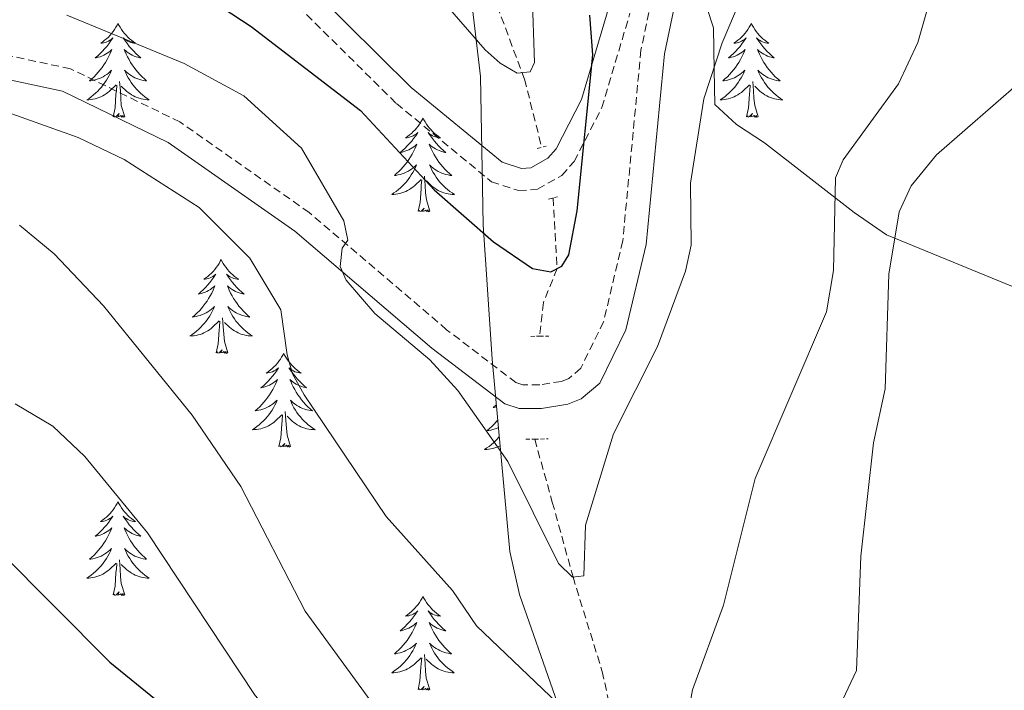
# Model space of a CAD drawing. Units: metres. Extents: x 654950 to 659471, y 4702001 to 4705071.
# Drawn here: x 657138 to 657263, y 4703537 to 4703622 of the extents above; entities that cross this region are included whole.
import ezdxf

# ---------------------------------------------------------------- set-up
doc = ezdxf.new("R2010")
doc.units = ezdxf.units.M
doc.header["$MEASUREMENT"] = 0
doc.linetypes.add('TRAZOS', pattern=[0.75, 0.5, -0.25])
doc.linetypes.add('TRAZOSX2', pattern=[1.5, 1, -0.5])
for name, color, linetype, lineweight in [('Level 11', 142, 'Continuous', 13), ('Level 21', 1, 'TRAZOS', 0), ('Level 35', 92, 'TRAZOSX2', 0), ('Level 36', 92, 'Continuous', 0), ('Level 4', 36, 'Continuous', 30), ('Level 5', 36, 'Continuous', 0)]:
    doc.layers.add(name, color=color, linetype=linetype, lineweight=lineweight)

msp = doc.modelspace()

# ---------------------------------------------------------------- linework, layer by layer
at = {"layer": 'Level 11', "color": 142, "linetype": 'TRAZOSX2', "lineweight": 13}
for points in [[(657165.97, 4703734.61, 728.36), (657169.24, 4703726.2, 729.24), (657170.72, 4703718.8, 730), (657170.78, 4703712.73, 730.02), (657174.84, 4703699.93, 730.77), (657181.6, 4703684.14, 734.27), (657184.53, 4703677.92, 735.16), (657189.27, 4703669.44, 735.91), (657196.81, 4703659.55, 737.27), (657198.41, 4703655.75, 737.53), (657199.13, 4703650.91, 738.07), (657198.85, 4703645.93, 739.06), (657198.01, 4703641.1, 740), (657195.85, 4703637.29, 740.37), (657195.31, 4703635.02, 740.68), (657197.41, 4703628.24, 742.5), (657202.47, 4703614.69, 745.18), (657204.65, 4703606.04, 747.01)], [(657206.09, 4703599.6, 748.34), (657206.61, 4703590.64, 750), (657204.87, 4703586.31, 750.9), (657204.38, 4703582.03, 751.81)], [(657203.76, 4703568.95, 753.4), (657206, 4703560.95, 753.41), (657208.63, 4703551.43, 755), (657212.35, 4703539.43, 756.13), (657214.96, 4703527.45, 758.75), (657219.79, 4703498.16, 761.81), (657221.52, 4703481.43, 765), (657220.63, 4703468.95, 767.08), (657220.98, 4703461.38, 768.4), (657223.27, 4703445.92, 770.02), (657225.2, 4703437.49, 771.97), (657225.76, 4703427.5, 772.27), (657224.82, 4703416.4, 775), (657220.06, 4703405.66, 776.59)]]:
    msp.add_polyline3d(points, dxfattribs=at)
at = {"layer": 'Level 21', "color": 19, "linetype": 'Continuous', "lineweight": 0}
for points in [[(657222.81, 4703630.12, 752), (657220.25, 4703617.94, 752.33), (657217.93, 4703593.68, 752.79), (657215.36, 4703582.85, 753.3), (657212.02, 4703576.07, 753.65), (657209.67, 4703574.08, 753.69), (657207.98, 4703573.38, 753.65), (657204.63, 4703572.86, 753.62), (657201.79, 4703572.86, 753.8), (657199.98, 4703573.43, 753.92), (657190.69, 4703580.53, 754.05), (657173.27, 4703595.38, 755.32), (657157.15, 4703606.67, 757.55), (657143.75, 4703613.17, 758.69), (657134.57, 4703615.13, 759.71)], [(657175.73, 4703625.87, 747), (657188.05, 4703613.65, 749.54), (657199.63, 4703604.15, 748.4), (657202.07, 4703603.34, 748.42), (657203.29, 4703603.44, 748.52), (657205.43, 4703604.66, 748.81), (657206.47, 4703605.83, 748.97), (657209.69, 4703612.11, 749.48), (657213.23, 4703623.97, 751.17)]]:
    msp.add_polyline3d(points, dxfattribs=at)
at = {"layer": 'Level 21', "color": 19, "linetype": 'TRAZOSX2', "lineweight": 0}
for points in [[(657219.83, 4703630.53, 752), (657217.27, 4703618.4, 752.33), (657214.96, 4703594.17, 752.79), (657212.52, 4703583.87, 753.3), (657209.61, 4703577.95, 753.65), (657208.09, 4703576.67, 753.69), (657207.16, 4703576.29, 753.65), (657204.4, 4703575.86, 753.62), (657202.25, 4703575.86, 753.8), (657201.38, 4703576.13, 753.92), (657192.57, 4703582.86, 754.05), (657175.11, 4703597.75, 755.32), (657158.67, 4703609.26, 757.55), (657144.75, 4703616.02, 758.69), (657134.75, 4703618.15, 759.71)], [(657173.69, 4703623.97, 747.19), (657186.19, 4703611.59, 749.73), (657198.27, 4703601.67, 748.58), (657201.73, 4703600.53, 748.56), (657204.13, 4703600.72, 748.59), (657207.21, 4703602.47, 748.81), (657208.79, 4703604.25, 748.91), (657212.29, 4703611.08, 749.38), (657215.87, 4703623.07, 751.06)]]:
    msp.add_polyline3d(points, dxfattribs=at)
at = {"layer": 'Level 21', "color": 1, "linetype": 'TRAZOS', "lineweight": 0}
for points in [[(657204.09, 4703605.9, 747.13), (657205.21, 4703606.18, 746.9)], [(657205.53, 4703599.46, 748.46), (657206.65, 4703599.74, 748.23)], [(657203.26, 4703582.01, 752.22), (657204.38, 4703582.03, 752)], [(657204.38, 4703582.03, 752), (657205.54, 4703582.05, 751.77)], [(657202.65, 4703568.93, 753.13), (657203.76, 4703568.95, 753.04)], [(657203.76, 4703568.95, 753.04), (657205.49, 4703568.98, 752.9)]]:
    msp.add_polyline3d(points, dxfattribs=at)
at = {"layer": 'Level 35', "color": 92, "linetype": 'Continuous', "lineweight": 0, "ltscale": 0.5}
for points in [[(657277.93, 4703582.85, 776.07), (657248.48, 4703594.93, 764.32), (657244.37, 4703597.77, 763.31), (657232.97, 4703606.59, 761.42), (657229.41, 4703608.95, 760.96), (657226.67, 4703611.49, 757.32), (657226.59, 4703615.85, 758.42), (657226.47, 4703621.21, 758.45), (657222.39, 4703633.83, 756.02)], [(657195.15, 4703629.78, 748.93), (657196.87, 4703615.04, 750.22), (657197.21, 4703596.2, 754.11), (657198.36, 4703579.09, 757.4), (657200.61, 4703554.67, 760.39), (657201.84, 4703549.21, 761.33), (657206.37, 4703536.25, 764.14), (657208.75, 4703526.92, 767.02), (657209.82, 4703519.05, 768.66), (657211.7, 4703500.14, 771.27), (657215.6, 4703468.06, 774.6), (657215.91, 4703463.21, 775.69), (657215.94, 4703449.42, 780.5), (657215.29, 4703436.09, 780.05), (657214.3, 4703435.76, 781.54), (657212.48, 4703436.62, 783.77), (657210.24, 4703437.67, 785.4), (657198.35, 4703441.32, 788.55), (657166.54, 4703450.13, 795.15), (657148.14, 4703455.96, 800.41), (657137.86, 4703459, 801.25)]]:
    msp.add_polyline3d(points, dxfattribs=at)
at = {"layer": 'Level 36', "color": 92, "linetype": 'Continuous', "lineweight": 0}
for points in [[(657150.79, 4703621.78), (657150.67, 4703621.56), (657150.53, 4703621.29), (657150.35, 4703621.02), (657150.17, 4703620.77), (657149.97, 4703620.52), (657149.79, 4703620.28), (657149.57, 4703620.06), (657149.33, 4703619.84), (657149.09, 4703619.64), (657148.85, 4703619.44), (657148.59, 4703619.27), (657148.77, 4703619.29), (657148.99, 4703619.33), (657149.19, 4703619.38), (657149.37, 4703619.45), (657149.57, 4703619.54), (657149.75, 4703619.64), (657149.93, 4703619.75), (657150.13, 4703619.94), (657150.09, 4703619.87), (657149.85, 4703619.53), (657149.61, 4703619.19), (657149.35, 4703618.87), (657149.09, 4703618.55), (657148.81, 4703618.25), (657148.51, 4703617.95), (657148.21, 4703617.67), (657147.89, 4703617.4), (657148.03, 4703617.42), (657148.27, 4703617.48), (657148.51, 4703617.55), (657148.75, 4703617.64), (657148.97, 4703617.74), (657149.21, 4703617.86), (657149.41, 4703617.99), (657149.63, 4703618.14), (657149.83, 4703618.29), (657150.01, 4703618.46), (657149.93, 4703618.24), (657149.77, 4703617.88), (657149.59, 4703617.53), (657149.41, 4703617.18), (657149.21, 4703616.84), (657148.99, 4703616.51), (657148.77, 4703616.19), (657148.53, 4703615.88), (657148.27, 4703615.57), (657148.01, 4703615.28), (657147.75, 4703615), (657147.45, 4703614.73), (657147.15, 4703614.47), (657147.35, 4703614.5), (657147.61, 4703614.54), (657147.89, 4703614.61), (657148.15, 4703614.68), (657148.39, 4703614.78), (657148.65, 4703614.89), (657148.89, 4703615.01), (657149.11, 4703615.15), (657149.35, 4703615.3), (657149.57, 4703615.46), (657149.77, 4703615.64), (657149.97, 4703615.83), (657149.83, 4703615.5)], [(657150.79, 4703621.78), (657150.89, 4703621.56), (657151.05, 4703621.29), (657151.23, 4703621.02), (657151.41, 4703620.77), (657151.61, 4703620.52), (657151.81, 4703620.28), (657152.03, 4703620.06), (657152.27, 4703619.84), (657152.51, 4703619.64), (657152.75, 4703619.44), (657153.01, 4703619.27), (657152.81, 4703619.29), (657152.61, 4703619.33), (657152.41, 4703619.38), (657152.21, 4703619.45), (657152.03, 4703619.54), (657151.85, 4703619.64), (657151.67, 4703619.75), (657151.47, 4703619.94), (657151.51, 4703619.87), (657151.75, 4703619.53), (657151.99, 4703619.19), (657152.23, 4703618.87), (657152.51, 4703618.55), (657152.79, 4703618.25), (657153.07, 4703617.95), (657153.39, 4703617.67), (657153.69, 4703617.4), (657153.57, 4703617.42), (657153.33, 4703617.48), (657153.09, 4703617.55), (657152.85, 4703617.64), (657152.61, 4703617.74), (657152.39, 4703617.86), (657152.17, 4703617.99), (657151.97, 4703618.14), (657151.77, 4703618.29), (657151.59, 4703618.46), (657151.67, 4703618.24), (657151.83, 4703617.88), (657152.01, 4703617.53), (657152.19, 4703617.18), (657152.39, 4703616.84), (657152.59, 4703616.51), (657152.83, 4703616.19), (657153.07, 4703615.88), (657153.31, 4703615.57), (657153.57, 4703615.28), (657153.85, 4703615), (657154.15, 4703614.73), (657154.43, 4703614.47), (657154.25, 4703614.5), (657153.97, 4703614.54), (657153.71, 4703614.61), (657153.45, 4703614.68), (657153.19, 4703614.78), (657152.95, 4703614.89), (657152.71, 4703615.01), (657152.47, 4703615.15), (657152.25, 4703615.3), (657152.03, 4703615.46), (657151.83, 4703615.64), (657151.63, 4703615.83), (657151.77, 4703615.5)], [(657231.31, 4703621.78), (657231.19, 4703621.56), (657231.03, 4703621.29), (657230.87, 4703621.02), (657230.69, 4703620.77), (657230.49, 4703620.52), (657230.29, 4703620.28), (657230.07, 4703620.06), (657229.83, 4703619.84), (657229.59, 4703619.64), (657229.35, 4703619.44), (657229.09, 4703619.27), (657229.29, 4703619.29), (657229.49, 4703619.33), (657229.69, 4703619.38), (657229.89, 4703619.45), (657230.07, 4703619.54), (657230.25, 4703619.64), (657230.43, 4703619.75), (657230.63, 4703619.94), (657230.59, 4703619.87), (657230.35, 4703619.53), (657230.11, 4703619.19), (657229.87, 4703618.87), (657229.59, 4703618.55), (657229.31, 4703618.25), (657229.03, 4703617.95), (657228.71, 4703617.67), (657228.41, 4703617.4), (657228.53, 4703617.42), (657228.77, 4703617.48), (657229.01, 4703617.55), (657229.25, 4703617.64), (657229.49, 4703617.74), (657229.71, 4703617.86), (657229.93, 4703617.99), (657230.13, 4703618.14), (657230.33, 4703618.29), (657230.51, 4703618.46), (657230.43, 4703618.24), (657230.27, 4703617.88), (657230.09, 4703617.53), (657229.91, 4703617.18), (657229.71, 4703616.84), (657229.51, 4703616.51), (657229.27, 4703616.19), (657229.03, 4703615.88), (657228.79, 4703615.57), (657228.53, 4703615.28), (657228.25, 4703615), (657227.95, 4703614.73), (657227.67, 4703614.47), (657227.85, 4703614.5), (657228.13, 4703614.54), (657228.39, 4703614.61), (657228.65, 4703614.68), (657228.91, 4703614.78), (657229.15, 4703614.89), (657229.39, 4703615.01), (657229.63, 4703615.15), (657229.85, 4703615.3), (657230.07, 4703615.46), (657230.27, 4703615.64), (657230.47, 4703615.83), (657230.33, 4703615.5)], [(657231.31, 4703621.78), (657231.41, 4703621.56), (657231.57, 4703621.29), (657231.73, 4703621.02), (657231.91, 4703620.77), (657232.11, 4703620.52), (657232.31, 4703620.28), (657232.53, 4703620.06), (657232.77, 4703619.84), (657233.01, 4703619.64), (657233.25, 4703619.44), (657233.51, 4703619.27), (657233.33, 4703619.29), (657233.11, 4703619.33), (657232.91, 4703619.38), (657232.73, 4703619.45), (657232.53, 4703619.54), (657232.35, 4703619.64), (657232.17, 4703619.75), (657231.97, 4703619.94), (657232.01, 4703619.87), (657232.25, 4703619.53), (657232.49, 4703619.19), (657232.75, 4703618.87), (657233.01, 4703618.55), (657233.29, 4703618.25), (657233.59, 4703617.95), (657233.89, 4703617.67), (657234.21, 4703617.4), (657234.07, 4703617.42), (657233.83, 4703617.48), (657233.59, 4703617.55), (657233.35, 4703617.64), (657233.13, 4703617.74), (657232.89, 4703617.86), (657232.69, 4703617.99), (657232.47, 4703618.14), (657232.27, 4703618.29), (657232.09, 4703618.46), (657232.17, 4703618.24), (657232.33, 4703617.88), (657232.51, 4703617.53), (657232.69, 4703617.18), (657232.89, 4703616.84), (657233.11, 4703616.51), (657233.33, 4703616.19), (657233.57, 4703615.88), (657233.83, 4703615.57), (657234.09, 4703615.28), (657234.35, 4703615), (657234.65, 4703614.73), (657234.95, 4703614.47), (657234.75, 4703614.5), (657234.49, 4703614.54), (657234.21, 4703614.61), (657233.95, 4703614.68), (657233.71, 4703614.78), (657233.45, 4703614.89), (657233.21, 4703615.01), (657232.99, 4703615.15), (657232.75, 4703615.3), (657232.53, 4703615.46), (657232.33, 4703615.64), (657232.13, 4703615.83), (657232.27, 4703615.5)], [(657149.83, 4703615.5), (657149.67, 4703615.18), (657149.49, 4703614.86), (657149.31, 4703614.56), (657149.11, 4703614.26), (657148.91, 4703613.97), (657148.69, 4703613.7), (657148.45, 4703613.43), (657148.21, 4703613.17), (657147.95, 4703612.92), (657147.67, 4703612.69), (657147.39, 4703612.47), (657147.11, 4703612.26), (657146.81, 4703612.07), (657147.09, 4703612.08), (657147.35, 4703612.1), (657147.61, 4703612.14), (657147.87, 4703612.2), (657148.13, 4703612.27), (657148.37, 4703612.36), (657148.61, 4703612.46), (657148.85, 4703612.58), (657149.09, 4703612.71), (657149.31, 4703612.86), (657149.51, 4703613.01), (657149.73, 4703613.18), (657150.57, 4703613.98)], [(657151.65, 4703609.93), (657151.21, 4703611.37), (657151.13, 4703612.28), (657151.09, 4703613.23), (657150.99, 4703614.39)], [(657151.77, 4703615.5), (657151.93, 4703615.18), (657152.09, 4703614.86), (657152.29, 4703614.56), (657152.47, 4703614.26), (657152.69, 4703613.97), (657152.91, 4703613.7), (657153.15, 4703613.43), (657153.39, 4703613.17), (657153.65, 4703612.92), (657153.91, 4703612.69), (657154.19, 4703612.47), (657154.49, 4703612.26), (657154.77, 4703612.07), (657154.51, 4703612.08), (657154.25, 4703612.1), (657153.99, 4703612.14), (657153.73, 4703612.2), (657153.47, 4703612.27), (657153.23, 4703612.36), (657152.97, 4703612.46), (657152.75, 4703612.58), (657152.51, 4703612.71), (657152.29, 4703612.86), (657152.07, 4703613.01), (657151.87, 4703613.18), (657151.21, 4703613.8)], [(657230.33, 4703615.5), (657230.17, 4703615.18), (657230.01, 4703614.86), (657229.81, 4703614.56), (657229.63, 4703614.26), (657229.41, 4703613.97), (657229.19, 4703613.7), (657228.95, 4703613.43), (657228.71, 4703613.17), (657228.45, 4703612.92), (657228.19, 4703612.69), (657227.91, 4703612.47), (657227.61, 4703612.26), (657227.33, 4703612.07), (657227.59, 4703612.08), (657227.85, 4703612.1), (657228.11, 4703612.14), (657228.37, 4703612.2), (657228.63, 4703612.27), (657228.87, 4703612.36), (657229.13, 4703612.46), (657229.35, 4703612.58), (657229.59, 4703612.71), (657229.81, 4703612.86), (657230.03, 4703613.01), (657230.23, 4703613.18), (657231.07, 4703613.98)], [(657232.15, 4703609.93), (657231.73, 4703611.37), (657231.63, 4703612.28), (657231.59, 4703613.23), (657231.49, 4703614.39)], [(657232.27, 4703615.5), (657232.43, 4703615.18), (657232.61, 4703614.86), (657232.79, 4703614.56), (657232.99, 4703614.26), (657233.19, 4703613.97), (657233.41, 4703613.7), (657233.65, 4703613.43), (657233.89, 4703613.17), (657234.15, 4703612.92), (657234.43, 4703612.69), (657234.71, 4703612.47), (657234.99, 4703612.26), (657235.29, 4703612.07), (657235.01, 4703612.08), (657234.75, 4703612.1), (657234.49, 4703612.14), (657234.23, 4703612.2), (657233.97, 4703612.27), (657233.73, 4703612.36), (657233.49, 4703612.46), (657233.25, 4703612.58), (657233.01, 4703612.71), (657232.79, 4703612.86), (657232.59, 4703613.01), (657232.37, 4703613.18), (657231.73, 4703613.8)], [(657150.17, 4703609.93), (657150.43, 4703611.05), (657150.53, 4703612.79), (657150.59, 4703613.23), (657150.65, 4703613.95)], [(657230.69, 4703609.93), (657230.93, 4703611.05), (657231.05, 4703612.79), (657231.09, 4703613.23), (657231.15, 4703613.95)], [(657151.65, 4703609.93), (657151.47, 4703609.86), (657151.45, 4703610.1), (657151.27, 4703609.88), (657151.15, 4703610.08), (657151.03, 4703609.98), (657150.75, 4703609.92), (657150.95, 4703610.32), (657150.57, 4703609.94), (657150.37, 4703609.88), (657150.33, 4703610.04), (657150.17, 4703609.93)], [(657189.57, 4703609.76), (657189.45, 4703609.54), (657189.29, 4703609.26), (657189.13, 4703609), (657188.95, 4703608.74), (657188.75, 4703608.49), (657188.55, 4703608.26), (657188.33, 4703608.03), (657188.09, 4703607.81), (657187.85, 4703607.61), (657187.61, 4703607.42), (657187.35, 4703607.24), (657187.55, 4703607.26), (657187.75, 4703607.3), (657187.95, 4703607.36), (657188.15, 4703607.43), (657188.33, 4703607.51), (657188.51, 4703607.61), (657188.69, 4703607.72), (657188.89, 4703607.91), (657188.85, 4703607.85), (657188.63, 4703607.5), (657188.37, 4703607.17), (657188.13, 4703606.84), (657187.85, 4703606.53), (657187.57, 4703606.22), (657187.29, 4703605.93), (657186.97, 4703605.64), (657186.67, 4703605.37), (657186.79, 4703605.4), (657187.03, 4703605.45), (657187.27, 4703605.53), (657187.51, 4703605.62), (657187.75, 4703605.72), (657187.97, 4703605.84), (657188.19, 4703605.97), (657188.39, 4703606.11), (657188.59, 4703606.27), (657188.77, 4703606.44), (657188.69, 4703606.22), (657188.53, 4703605.86), (657188.35, 4703605.5), (657188.17, 4703605.16), (657187.97, 4703604.82), (657187.77, 4703604.48), (657187.53, 4703604.16), (657187.29, 4703603.85), (657187.05, 4703603.55), (657186.79, 4703603.26), (657186.51, 4703602.97), (657186.21, 4703602.7), (657185.93, 4703602.45), (657186.11, 4703602.47), (657186.39, 4703602.52), (657186.65, 4703602.58), (657186.91, 4703602.66), (657187.17, 4703602.75), (657187.41, 4703602.86), (657187.65, 4703602.98), (657187.89, 4703603.12), (657188.11, 4703603.27), (657188.33, 4703603.44), (657188.53, 4703603.61), (657188.73, 4703603.8), (657188.59, 4703603.47)], [(657189.57, 4703609.76), (657189.67, 4703609.54), (657189.83, 4703609.26), (657189.99, 4703609), (657190.17, 4703608.74), (657190.37, 4703608.49), (657190.59, 4703608.26), (657190.79, 4703608.03), (657191.03, 4703607.81), (657191.27, 4703607.61), (657191.53, 4703607.42), (657191.79, 4703607.24), (657191.59, 4703607.26), (657191.37, 4703607.3), (657191.17, 4703607.36), (657190.99, 4703607.43), (657190.79, 4703607.51), (657190.61, 4703607.61), (657190.45, 4703607.72), (657190.23, 4703607.91), (657190.27, 4703607.85), (657190.51, 4703607.5), (657190.75, 4703607.17), (657191.01, 4703606.84), (657191.27, 4703606.53), (657191.55, 4703606.22), (657191.85, 4703605.93), (657192.15, 4703605.64), (657192.47, 4703605.37), (657192.33, 4703605.4), (657192.09, 4703605.45), (657191.85, 4703605.53), (657191.61, 4703605.62), (657191.39, 4703605.72), (657191.15, 4703605.84), (657190.95, 4703605.97), (657190.73, 4703606.11), (657190.53, 4703606.27), (657190.35, 4703606.44), (657190.45, 4703606.22), (657190.59, 4703605.86), (657190.77, 4703605.5), (657190.95, 4703605.16), (657191.15, 4703604.82), (657191.37, 4703604.48), (657191.59, 4703604.16), (657191.83, 4703603.85), (657192.09, 4703603.55), (657192.35, 4703603.26), (657192.63, 4703602.97), (657192.91, 4703602.7), (657193.21, 4703602.45), (657193.01, 4703602.47), (657192.75, 4703602.52), (657192.47, 4703602.58), (657192.21, 4703602.66), (657191.97, 4703602.75), (657191.71, 4703602.86), (657191.47, 4703602.98), (657191.25, 4703603.12), (657191.01, 4703603.27), (657190.81, 4703603.44), (657190.59, 4703603.61), (657190.39, 4703603.8), (657190.55, 4703603.47)], [(657232.15, 4703609.93), (657231.97, 4703609.86), (657231.97, 4703610.1), (657231.77, 4703609.88), (657231.65, 4703610.08), (657231.53, 4703609.98), (657231.25, 4703609.92), (657231.45, 4703610.32), (657231.07, 4703609.94), (657230.89, 4703609.88), (657230.85, 4703610.04), (657230.69, 4703609.93)], [(657188.59, 4703603.47), (657188.43, 4703603.15), (657188.27, 4703602.84), (657188.07, 4703602.53), (657187.89, 4703602.24), (657187.67, 4703601.95), (657187.45, 4703601.67), (657187.21, 4703601.4), (657186.97, 4703601.14), (657186.71, 4703600.9), (657186.45, 4703600.67), (657186.17, 4703600.44), (657185.87, 4703600.24), (657185.59, 4703600.04), (657185.85, 4703600.05), (657186.11, 4703600.08), (657186.37, 4703600.12), (657186.63, 4703600.18), (657186.89, 4703600.25), (657187.13, 4703600.34), (657187.39, 4703600.44), (657187.61, 4703600.55), (657187.85, 4703600.68), (657188.07, 4703600.83), (657188.29, 4703600.99), (657188.49, 4703601.16), (657189.33, 4703601.96)], [(657190.55, 4703603.47), (657190.69, 4703603.15), (657190.87, 4703602.84), (657191.05, 4703602.53), (657191.25, 4703602.24), (657191.45, 4703601.95), (657191.67, 4703601.67), (657191.91, 4703601.4), (657192.15, 4703601.14), (657192.41, 4703600.9), (657192.69, 4703600.67), (657192.97, 4703600.44), (657193.25, 4703600.24), (657193.55, 4703600.04), (657193.27, 4703600.05), (657193.01, 4703600.08), (657192.75, 4703600.12), (657192.49, 4703600.18), (657192.23, 4703600.25), (657191.99, 4703600.34), (657191.75, 4703600.44), (657191.51, 4703600.55), (657191.27, 4703600.68), (657191.05, 4703600.83), (657190.85, 4703600.99), (657190.63, 4703601.16), (657189.99, 4703601.78)], [(657188.95, 4703597.91), (657189.19, 4703599.03), (657189.31, 4703600.77), (657189.35, 4703601.2), (657189.41, 4703601.92)], [(657190.41, 4703597.91), (657189.99, 4703599.35), (657189.89, 4703600.25), (657189.85, 4703601.2), (657189.75, 4703602.36)], [(657190.41, 4703597.91), (657190.25, 4703597.84), (657190.23, 4703598.08), (657190.03, 4703597.86), (657189.91, 4703598.06), (657189.79, 4703597.95), (657189.51, 4703597.9), (657189.71, 4703598.29), (657189.33, 4703597.91), (657189.15, 4703597.86), (657189.11, 4703598.02), (657188.95, 4703597.91)], [(657163.91, 4703591.77), (657163.79, 4703591.55), (657163.63, 4703591.28), (657163.47, 4703591.01), (657163.29, 4703590.76), (657163.09, 4703590.51), (657162.89, 4703590.27), (657162.67, 4703590.04), (657162.43, 4703589.83), (657162.19, 4703589.62), (657161.95, 4703589.43), (657161.69, 4703589.26), (657161.89, 4703589.28), (657162.09, 4703589.32), (657162.29, 4703589.37), (657162.49, 4703589.44), (657162.67, 4703589.53), (657162.85, 4703589.62), (657163.03, 4703589.74), (657163.23, 4703589.93), (657163.19, 4703589.86), (657162.97, 4703589.52), (657162.71, 4703589.18), (657162.47, 4703588.86), (657162.19, 4703588.54), (657161.91, 4703588.24), (657161.63, 4703587.94), (657161.33, 4703587.66), (657161.01, 4703587.39), (657161.13, 4703587.41), (657161.37, 4703587.47), (657161.61, 4703587.54), (657161.85, 4703587.63), (657162.09, 4703587.73), (657162.31, 4703587.85), (657162.53, 4703587.98), (657162.73, 4703588.13), (657162.93, 4703588.28), (657163.11, 4703588.45), (657163.03, 4703588.23), (657162.87, 4703587.87), (657162.71, 4703587.52), (657162.51, 4703587.17), (657162.31, 4703586.83), (657162.11, 4703586.5), (657161.87, 4703586.18), (657161.63, 4703585.86), (657161.39, 4703585.56), (657161.13, 4703585.27), (657160.85, 4703584.99), (657160.57, 4703584.72), (657160.27, 4703584.46), (657160.47, 4703584.48), (657160.73, 4703584.53), (657160.99, 4703584.6), (657161.25, 4703584.67), (657161.51, 4703584.77), (657161.75, 4703584.88), (657161.99, 4703585), (657162.23, 4703585.14), (657162.45, 4703585.29), (657162.67, 4703585.45), (657162.87, 4703585.63), (657163.07, 4703585.82), (657162.93, 4703585.49)], [(657163.91, 4703591.77), (657164.01, 4703591.55), (657164.17, 4703591.28), (657164.33, 4703591.01), (657164.53, 4703590.76), (657164.71, 4703590.51), (657164.93, 4703590.27), (657165.15, 4703590.04), (657165.37, 4703589.83), (657165.61, 4703589.62), (657165.87, 4703589.43), (657166.13, 4703589.26), (657165.93, 4703589.28), (657165.73, 4703589.32), (657165.53, 4703589.37), (657165.33, 4703589.44), (657165.13, 4703589.53), (657164.95, 4703589.62), (657164.79, 4703589.74), (657164.57, 4703589.93), (657164.61, 4703589.86), (657164.85, 4703589.52), (657165.09, 4703589.18), (657165.35, 4703588.86), (657165.61, 4703588.54), (657165.89, 4703588.24), (657166.19, 4703587.94), (657166.49, 4703587.66), (657166.81, 4703587.39), (657166.67, 4703587.41), (657166.43, 4703587.47), (657166.19, 4703587.54), (657165.95, 4703587.63), (657165.73, 4703587.73), (657165.51, 4703587.85), (657165.29, 4703587.98), (657165.07, 4703588.13), (657164.89, 4703588.28), (657164.69, 4703588.45), (657164.79, 4703588.23), (657164.93, 4703587.87), (657165.11, 4703587.52), (657165.29, 4703587.17), (657165.49, 4703586.83), (657165.71, 4703586.5), (657165.93, 4703586.18), (657166.17, 4703585.86), (657166.43, 4703585.56), (657166.69, 4703585.27), (657166.96, 4703584.99), (657167.24, 4703584.72), (657167.54, 4703584.46), (657167.34, 4703584.48), (657167.08, 4703584.53), (657166.82, 4703584.6), (657166.56, 4703584.67), (657166.3, 4703584.77), (657166.05, 4703584.88), (657165.81, 4703585), (657165.59, 4703585.14), (657165.35, 4703585.29), (657165.15, 4703585.45), (657164.93, 4703585.63), (657164.75, 4703585.82), (657164.89, 4703585.49)], [(657162.93, 4703585.49), (657162.77, 4703585.17), (657162.61, 4703584.85), (657162.43, 4703584.55), (657162.23, 4703584.25), (657162.01, 4703583.96), (657161.79, 4703583.68), (657161.55, 4703583.42), (657161.3, 4703583.16), (657161.05, 4703582.91), (657160.78, 4703582.68), (657160.5, 4703582.46), (657160.21, 4703582.25), (657159.92, 4703582.06), (657160.18, 4703582.07), (657160.45, 4703582.09), (657160.71, 4703582.13), (657160.97, 4703582.19), (657161.22, 4703582.26), (657161.47, 4703582.35), (657161.72, 4703582.45), (657161.96, 4703582.57), (657162.19, 4703582.7), (657162.41, 4703582.84), (657162.62, 4703583), (657162.82, 4703583.17), (657163.67, 4703583.97)], [(657164.75, 4703579.92), (657164.32, 4703581.36), (657164.23, 4703582.27), (657164.18, 4703583.22), (657164.09, 4703584.38)], [(657164.89, 4703585.49), (657165.03, 4703585.17), (657165.21, 4703584.85), (657165.38, 4703584.55), (657165.58, 4703584.25), (657165.79, 4703583.96), (657166.01, 4703583.68), (657166.25, 4703583.42), (657166.5, 4703583.16), (657166.75, 4703582.91), (657167.02, 4703582.68), (657167.3, 4703582.46), (657167.59, 4703582.25), (657167.88, 4703582.06), (657167.62, 4703582.07), (657167.35, 4703582.09), (657167.09, 4703582.13), (657166.83, 4703582.19), (657166.58, 4703582.26), (657166.33, 4703582.35), (657166.08, 4703582.45), (657165.84, 4703582.57), (657165.61, 4703582.7), (657165.39, 4703582.84), (657165.18, 4703583), (657164.98, 4703583.17), (657164.32, 4703583.79)], [(657163.28, 4703579.92), (657163.53, 4703581.04), (657163.64, 4703582.78), (657163.69, 4703583.22), (657163.75, 4703583.94)], [(657164.75, 4703579.92), (657164.58, 4703579.85), (657164.56, 4703580.09), (657164.37, 4703579.87), (657164.25, 4703580.07), (657164.13, 4703579.97), (657163.86, 4703579.91), (657164.05, 4703580.3), (657163.67, 4703579.92), (657163.48, 4703579.87), (657163.44, 4703580.03), (657163.28, 4703579.92)], [(657171.86, 4703579.85), (657171.75, 4703579.64), (657171.59, 4703579.36), (657171.43, 4703579.09), (657171.24, 4703578.84), (657171.05, 4703578.59), (657170.84, 4703578.35), (657170.62, 4703578.12), (657170.39, 4703577.91), (657170.15, 4703577.71), (657169.9, 4703577.52), (657169.64, 4703577.34), (657169.84, 4703577.36), (657170.04, 4703577.4), (657170.24, 4703577.45), (657170.44, 4703577.52), (657170.63, 4703577.61), (657170.81, 4703577.71), (657170.98, 4703577.82), (657171.19, 4703578.01), (657171.15, 4703577.94), (657170.92, 4703577.6), (657170.67, 4703577.26), (657170.42, 4703576.94), (657170.15, 4703576.62), (657169.87, 4703576.32), (657169.58, 4703576.02), (657169.28, 4703575.74), (657168.96, 4703575.47), (657169.09, 4703575.49), (657169.33, 4703575.55), (657169.57, 4703575.62), (657169.81, 4703575.71), (657170.04, 4703575.81), (657170.26, 4703575.93), (657170.48, 4703576.06), (657170.69, 4703576.21), (657170.88, 4703576.36), (657171.07, 4703576.53), (657170.98, 4703576.31), (657170.83, 4703575.95), (657170.66, 4703575.6), (657170.47, 4703575.25), (657170.27, 4703574.91), (657170.06, 4703574.58), (657169.83, 4703574.26), (657169.59, 4703573.94), (657169.34, 4703573.64), (657169.08, 4703573.35), (657168.8, 4703573.07), (657168.52, 4703572.8), (657168.22, 4703572.54), (657168.42, 4703572.57), (657168.68, 4703572.61), (657168.94, 4703572.68), (657169.2, 4703572.76), (657169.46, 4703572.85), (657169.71, 4703572.96), (657169.95, 4703573.08), (657170.18, 4703573.22), (657170.41, 4703573.37), (657170.62, 4703573.53), (657170.83, 4703573.71), (657171.02, 4703573.9), (657170.88, 4703573.57)], [(657171.86, 4703579.85), (657171.97, 4703579.64), (657172.13, 4703579.36), (657172.29, 4703579.09), (657172.48, 4703578.84), (657172.67, 4703578.59), (657172.88, 4703578.35), (657173.1, 4703578.12), (657173.33, 4703577.91), (657173.57, 4703577.71), (657173.82, 4703577.52), (657174.08, 4703577.34), (657173.88, 4703577.36), (657173.68, 4703577.4), (657173.48, 4703577.45), (657173.28, 4703577.52), (657173.09, 4703577.61), (657172.91, 4703577.71), (657172.74, 4703577.82), (657172.53, 4703578.01), (657172.57, 4703577.94), (657172.8, 4703577.6), (657173.05, 4703577.26), (657173.3, 4703576.94), (657173.57, 4703576.62), (657173.85, 4703576.32), (657174.14, 4703576.02), (657174.44, 4703575.74), (657174.76, 4703575.47), (657174.63, 4703575.49), (657174.39, 4703575.55), (657174.15, 4703575.62), (657173.91, 4703575.71), (657173.68, 4703575.81), (657173.46, 4703575.93), (657173.24, 4703576.06), (657173.03, 4703576.21), (657172.84, 4703576.36), (657172.65, 4703576.53), (657172.74, 4703576.31), (657172.89, 4703575.95), (657173.06, 4703575.6), (657173.25, 4703575.25), (657173.45, 4703574.91), (657173.66, 4703574.58), (657173.89, 4703574.26), (657174.13, 4703573.94), (657174.38, 4703573.64), (657174.64, 4703573.35), (657174.92, 4703573.07), (657175.2, 4703572.8), (657175.5, 4703572.54), (657175.3, 4703572.57), (657175.04, 4703572.61), (657174.78, 4703572.68), (657174.52, 4703572.76), (657174.26, 4703572.85), (657174.01, 4703572.96), (657173.77, 4703573.08), (657173.54, 4703573.22), (657173.31, 4703573.37), (657173.1, 4703573.53), (657172.89, 4703573.71), (657172.7, 4703573.9), (657172.84, 4703573.57)], [(657170.88, 4703573.57), (657170.73, 4703573.25), (657170.56, 4703572.93), (657170.38, 4703572.63), (657170.18, 4703572.33), (657169.97, 4703572.04), (657169.75, 4703571.77), (657169.51, 4703571.5), (657169.26, 4703571.24), (657169.01, 4703571), (657168.74, 4703570.76), (657168.46, 4703570.54), (657168.17, 4703570.33), (657167.88, 4703570.14), (657168.14, 4703570.15), (657168.41, 4703570.17), (657168.67, 4703570.21), (657168.93, 4703570.27), (657169.18, 4703570.34), (657169.43, 4703570.43), (657169.68, 4703570.53), (657169.92, 4703570.65), (657170.15, 4703570.78), (657170.37, 4703570.92), (657170.58, 4703571.08), (657170.78, 4703571.25), (657171.63, 4703572.05)], [(657172.84, 4703573.57), (657172.99, 4703573.25), (657173.16, 4703572.93), (657173.34, 4703572.63), (657173.54, 4703572.33), (657173.75, 4703572.04), (657173.97, 4703571.77), (657174.21, 4703571.5), (657174.46, 4703571.24), (657174.71, 4703571), (657174.98, 4703570.76), (657175.26, 4703570.54), (657175.55, 4703570.33), (657175.84, 4703570.14), (657175.58, 4703570.15), (657175.31, 4703570.17), (657175.05, 4703570.21), (657174.79, 4703570.27), (657174.54, 4703570.34), (657174.29, 4703570.43), (657174.04, 4703570.53), (657173.8, 4703570.65), (657173.57, 4703570.78), (657173.35, 4703570.92), (657173.14, 4703571.08), (657172.94, 4703571.25), (657172.28, 4703571.87)], [(657198.89, 4703573.32), (657198.79, 4703573.23), (657198.48, 4703572.96), (657198.6, 4703572.98), (657198.85, 4703573.04), (657198.92, 4703573.06)], [(657171.24, 4703568), (657171.49, 4703569.12), (657171.6, 4703570.86), (657171.65, 4703571.3), (657171.71, 4703572.02)], [(657172.71, 4703568), (657172.28, 4703569.44), (657172.19, 4703570.35), (657172.14, 4703571.3), (657172.04, 4703572.46)], [(657199.07, 4703571.39), (657198.86, 4703571.13), (657198.59, 4703570.84), (657198.32, 4703570.56), (657198.03, 4703570.29), (657197.73, 4703570.03), (657197.93, 4703570.06), (657198.2, 4703570.1), (657198.46, 4703570.17), (657198.72, 4703570.25), (657198.97, 4703570.34), (657199.16, 4703570.42)], [(657172.71, 4703568), (657172.54, 4703567.94), (657172.52, 4703568.17), (657172.33, 4703567.95), (657172.21, 4703568.16), (657172.09, 4703568.05), (657171.82, 4703567.99), (657172.01, 4703568.39), (657171.63, 4703568.01), (657171.44, 4703567.95), (657171.4, 4703568.11), (657171.24, 4703568)], [(657199.27, 4703569.27), (657199.26, 4703569.26), (657199.03, 4703568.99), (657198.78, 4703568.73), (657198.52, 4703568.49), (657198.25, 4703568.25), (657197.97, 4703568.03), (657197.68, 4703567.82), (657197.4, 4703567.63), (657197.66, 4703567.64), (657197.92, 4703567.66), (657198.18, 4703567.71), (657198.44, 4703567.76), (657198.7, 4703567.84), (657198.95, 4703567.92), (657199.19, 4703568.02), (657199.37, 4703568.11)], [(657150.79, 4703560.99), (657150.68, 4703560.77), (657150.53, 4703560.49), (657150.36, 4703560.23), (657150.18, 4703559.97), (657149.98, 4703559.72), (657149.78, 4703559.48), (657149.56, 4703559.26), (657149.33, 4703559.04), (657149.09, 4703558.84), (657148.84, 4703558.65), (657148.58, 4703558.47), (657148.77, 4703558.49), (657148.98, 4703558.53), (657149.18, 4703558.58), (657149.37, 4703558.65), (657149.56, 4703558.74), (657149.74, 4703558.84), (657149.92, 4703558.95), (657150.12, 4703559.14), (657150.08, 4703559.08), (657149.85, 4703558.73), (657149.61, 4703558.4), (657149.35, 4703558.07), (657149.08, 4703557.75), (657148.8, 4703557.45), (657148.51, 4703557.15), (657148.21, 4703556.87), (657147.89, 4703556.6), (657148.02, 4703556.62), (657148.26, 4703556.68), (657148.51, 4703556.75), (657148.74, 4703556.84), (657148.97, 4703556.94), (657149.2, 4703557.06), (657149.41, 4703557.19), (657149.62, 4703557.34), (657149.82, 4703557.5), (657150, 4703557.67), (657149.92, 4703557.44), (657149.76, 4703557.08), (657149.59, 4703556.73), (657149.4, 4703556.38), (657149.2, 4703556.04), (657148.99, 4703555.71), (657148.76, 4703555.39), (657148.52, 4703555.08), (657148.27, 4703554.77), (657148.01, 4703554.48), (657147.74, 4703554.2), (657147.45, 4703553.93), (657147.15, 4703553.67), (657147.35, 4703553.7), (657147.61, 4703553.74), (657147.88, 4703553.81), (657148.14, 4703553.89), (657148.39, 4703553.98), (657148.64, 4703554.09), (657148.88, 4703554.21), (657149.11, 4703554.35), (657149.34, 4703554.5), (657149.56, 4703554.66), (657149.76, 4703554.84), (657149.96, 4703555.03), (657149.82, 4703554.7)], [(657150.79, 4703560.99), (657150.9, 4703560.77), (657151.06, 4703560.49), (657151.23, 4703560.23), (657151.41, 4703559.97), (657151.6, 4703559.72), (657151.81, 4703559.48), (657152.03, 4703559.26), (657152.26, 4703559.04), (657152.5, 4703558.84), (657152.75, 4703558.65), (657153.01, 4703558.47), (657152.81, 4703558.49), (657152.61, 4703558.53), (657152.41, 4703558.58), (657152.21, 4703558.65), (657152.02, 4703558.74), (657151.84, 4703558.84), (657151.67, 4703558.95), (657151.46, 4703559.14), (657151.5, 4703559.08), (657151.74, 4703558.73), (657151.98, 4703558.4), (657152.23, 4703558.07), (657152.5, 4703557.75), (657152.78, 4703557.45), (657153.07, 4703557.15), (657153.38, 4703556.87), (657153.69, 4703556.6), (657153.57, 4703556.62), (657153.32, 4703556.68), (657153.08, 4703556.75), (657152.84, 4703556.84), (657152.61, 4703556.94), (657152.39, 4703557.06), (657152.17, 4703557.19), (657151.96, 4703557.34), (657151.77, 4703557.5), (657151.58, 4703557.67), (657151.67, 4703557.44), (657151.82, 4703557.08), (657152, 4703556.73), (657152.18, 4703556.38), (657152.38, 4703556.04), (657152.59, 4703555.71), (657152.82, 4703555.39), (657153.06, 4703555.08), (657153.31, 4703554.77), (657153.57, 4703554.48), (657153.85, 4703554.2), (657154.14, 4703553.93), (657154.43, 4703553.67), (657154.24, 4703553.7), (657153.97, 4703553.74), (657153.71, 4703553.81), (657153.45, 4703553.89), (657153.19, 4703553.98), (657152.94, 4703554.09), (657152.7, 4703554.21), (657152.47, 4703554.35), (657152.24, 4703554.5), (657152.03, 4703554.66), (657151.82, 4703554.84), (657151.63, 4703555.03), (657151.77, 4703554.7)], [(657149.82, 4703554.7), (657149.66, 4703554.38), (657149.49, 4703554.07), (657149.31, 4703553.76), (657149.11, 4703553.46), (657148.9, 4703553.18), (657148.68, 4703552.9), (657148.44, 4703552.63), (657148.2, 4703552.37), (657147.94, 4703552.13), (657147.67, 4703551.89), (657147.39, 4703551.67), (657147.1, 4703551.46), (657146.81, 4703551.27), (657147.08, 4703551.28), (657147.34, 4703551.3), (657147.6, 4703551.35), (657147.86, 4703551.4), (657148.12, 4703551.48), (657148.37, 4703551.56), (657148.61, 4703551.66), (657148.85, 4703551.78), (657149.08, 4703551.91), (657149.3, 4703552.06), (657149.51, 4703552.22), (657149.72, 4703552.38), (657150.56, 4703553.18)], [(657151.77, 4703554.7), (657151.92, 4703554.38), (657152.09, 4703554.07), (657152.28, 4703553.76), (657152.47, 4703553.46), (657152.68, 4703553.18), (657152.91, 4703552.9), (657153.14, 4703552.63), (657153.39, 4703552.37), (657153.64, 4703552.13), (657153.91, 4703551.89), (657154.19, 4703551.67), (657154.48, 4703551.46), (657154.77, 4703551.27), (657154.51, 4703551.28), (657154.24, 4703551.3), (657153.98, 4703551.35), (657153.72, 4703551.4), (657153.47, 4703551.48), (657153.22, 4703551.56), (657152.97, 4703551.66), (657152.74, 4703551.78), (657152.51, 4703551.91), (657152.28, 4703552.06), (657152.07, 4703552.22), (657151.87, 4703552.38), (657151.21, 4703553)], [(657150.17, 4703549.14), (657150.42, 4703550.25), (657150.53, 4703552), (657150.58, 4703552.43), (657150.64, 4703553.15)], [(657151.64, 4703549.14), (657151.21, 4703550.58), (657151.12, 4703551.48), (657151.08, 4703552.43), (657150.98, 4703553.59)], [(657151.64, 4703549.14), (657151.47, 4703549.07), (657151.45, 4703549.31), (657151.26, 4703549.08), (657151.14, 4703549.29), (657151.02, 4703549.18), (657150.75, 4703549.12), (657150.94, 4703549.52), (657150.56, 4703549.14), (657150.37, 4703549.08), (657150.33, 4703549.25), (657150.17, 4703549.14)], [(657189.56, 4703548.96), (657189.45, 4703548.74), (657189.29, 4703548.47), (657189.12, 4703548.2), (657188.94, 4703547.94), (657188.75, 4703547.7), (657188.54, 4703547.46), (657188.32, 4703547.23), (657188.09, 4703547.02), (657187.85, 4703546.81), (657187.6, 4703546.62), (657187.34, 4703546.44), (657187.54, 4703546.47), (657187.74, 4703546.5), (657187.94, 4703546.56), (657188.14, 4703546.63), (657188.33, 4703546.71), (657188.51, 4703546.81), (657188.68, 4703546.92), (657188.89, 4703547.12), (657188.84, 4703547.05), (657188.62, 4703546.71), (657188.37, 4703546.37), (657188.12, 4703546.04), (657187.85, 4703545.73), (657187.57, 4703545.42), (657187.28, 4703545.13), (657186.97, 4703544.85), (657186.66, 4703544.58), (657186.78, 4703544.6), (657187.03, 4703544.66), (657187.27, 4703544.73), (657187.51, 4703544.82), (657187.74, 4703544.92), (657187.96, 4703545.04), (657188.18, 4703545.17), (657188.38, 4703545.31), (657188.58, 4703545.47), (657188.77, 4703545.64), (657188.68, 4703545.42), (657188.52, 4703545.06), (657188.35, 4703544.7), (657188.17, 4703544.36), (657187.97, 4703544.02), (657187.76, 4703543.69), (657187.53, 4703543.36), (657187.29, 4703543.05), (657187.04, 4703542.75), (657186.78, 4703542.46), (657186.5, 4703542.18), (657186.21, 4703541.91), (657185.92, 4703541.65), (657186.11, 4703541.67), (657186.38, 4703541.72), (657186.64, 4703541.78), (657186.9, 4703541.86), (657187.16, 4703541.96), (657187.4, 4703542.06), (657187.65, 4703542.19), (657187.88, 4703542.32), (657188.1, 4703542.48), (657188.32, 4703542.64), (657188.53, 4703542.82), (657188.72, 4703543), (657188.58, 4703542.68)], [(657189.56, 4703548.96), (657189.67, 4703548.74), (657189.82, 4703548.47), (657189.99, 4703548.2), (657190.17, 4703547.94), (657190.37, 4703547.7), (657190.58, 4703547.46), (657190.79, 4703547.23), (657191.02, 4703547.02), (657191.26, 4703546.81), (657191.52, 4703546.62), (657191.78, 4703546.44), (657191.58, 4703546.47), (657191.37, 4703546.5), (657191.17, 4703546.56), (657190.98, 4703546.63), (657190.79, 4703546.71), (657190.61, 4703546.81), (657190.44, 4703546.92), (657190.23, 4703547.12), (657190.27, 4703547.05), (657190.5, 4703546.71), (657190.74, 4703546.37), (657191, 4703546.04), (657191.27, 4703545.73), (657191.55, 4703545.42), (657191.84, 4703545.13), (657192.14, 4703544.85), (657192.46, 4703544.58), (657192.33, 4703544.6), (657192.09, 4703544.66), (657191.84, 4703544.73), (657191.61, 4703544.82), (657191.38, 4703544.92), (657191.15, 4703545.04), (657190.94, 4703545.17), (657190.73, 4703545.31), (657190.53, 4703545.47), (657190.35, 4703545.64), (657190.44, 4703545.42), (657190.59, 4703545.06), (657190.76, 4703544.7), (657190.95, 4703544.36), (657191.15, 4703544.02), (657191.36, 4703543.69), (657191.59, 4703543.36), (657191.82, 4703543.05), (657192.08, 4703542.75), (657192.34, 4703542.46), (657192.62, 4703542.18), (657192.9, 4703541.91), (657193.2, 4703541.65), (657193, 4703541.67), (657192.74, 4703541.72), (657192.47, 4703541.78), (657192.21, 4703541.86), (657191.96, 4703541.96), (657191.71, 4703542.06), (657191.47, 4703542.19), (657191.24, 4703542.32), (657191.01, 4703542.48), (657190.8, 4703542.64), (657190.59, 4703542.82), (657190.39, 4703543), (657190.54, 4703542.68)], [(657188.58, 4703542.68), (657188.43, 4703542.36), (657188.26, 4703542.04), (657188.07, 4703541.74), (657187.88, 4703541.44), (657187.67, 4703541.15), (657187.44, 4703540.87), (657187.21, 4703540.6), (657186.96, 4703540.35), (657186.7, 4703540.1), (657186.44, 4703539.87), (657186.16, 4703539.65), (657185.87, 4703539.44), (657185.58, 4703539.25), (657185.84, 4703539.26), (657186.11, 4703539.28), (657186.37, 4703539.32), (657186.63, 4703539.38), (657186.88, 4703539.45), (657187.13, 4703539.54), (657187.38, 4703539.64), (657187.61, 4703539.76), (657187.84, 4703539.89), (657188.07, 4703540.03), (657188.28, 4703540.19), (657188.48, 4703540.36), (657189.33, 4703541.16)], [(657190.54, 4703542.68), (657190.69, 4703542.36), (657190.86, 4703542.04), (657191.04, 4703541.74), (657191.24, 4703541.44), (657191.45, 4703541.15), (657191.67, 4703540.87), (657191.91, 4703540.6), (657192.15, 4703540.35), (657192.41, 4703540.1), (657192.68, 4703539.87), (657192.96, 4703539.65), (657193.25, 4703539.44), (657193.54, 4703539.25), (657193.27, 4703539.26), (657193.01, 4703539.28), (657192.75, 4703539.32), (657192.49, 4703539.38), (657192.23, 4703539.45), (657191.98, 4703539.54), (657191.74, 4703539.64), (657191.5, 4703539.76), (657191.27, 4703539.89), (657191.05, 4703540.03), (657190.84, 4703540.19), (657190.63, 4703540.36), (657189.98, 4703540.98)], [(657188.94, 4703537.11), (657189.18, 4703538.23), (657189.3, 4703539.97), (657189.34, 4703540.4), (657189.41, 4703541.13)], [(657190.41, 4703537.11), (657189.98, 4703538.55), (657189.89, 4703539.45), (657189.84, 4703540.4), (657189.74, 4703541.57)], [(657190.41, 4703537.11), (657190.24, 4703537.04), (657190.22, 4703537.28), (657190.03, 4703537.06), (657189.9, 4703537.26), (657189.78, 4703537.15), (657189.51, 4703537.1), (657189.71, 4703537.49), (657189.32, 4703537.11), (657189.14, 4703537.06), (657189.1, 4703537.22), (657188.94, 4703537.11)]]:
    msp.add_lwpolyline(points, dxfattribs=at)
at = {"layer": 'Level 4', "color": 36, "linetype": 'Continuous', "lineweight": 30}
for points in [[(657158.01, 4703627.81, 750), (657167.73, 4703621.39, 750), (657181.61, 4703610.73, 750), (657190.97, 4703600.63, 750), (657198.52, 4703594.04, 750), (657203.47, 4703590.64, 750), (657205.81, 4703590.22, 750), (657207.19, 4703590.94, 750), (657208.09, 4703592.36, 750), (657209.16, 4703597.96, 750), (657211.13, 4703617.78, 750), (657210.77, 4703622.84, 750)], [(657135.68, 4703554.71, 775), (657149.76, 4703540.61, 775), (657170.13, 4703524.05, 775), (657182.73, 4703507.07, 775), (657189.22, 4703496.71, 775), (657213.41, 4703446.18, 775), (657216.95, 4703438.07, 775), (657219.25, 4703429.21, 775), (657223.65, 4703417.42, 775), (657225.13, 4703416.14, 775), (657226.05, 4703416.62, 775), (657227.65, 4703418.51, 775), (657229.78, 4703423.14, 775), (657234.37, 4703441.08, 775), (657242.73, 4703459.51, 775), (657245.88, 4703465.39, 775), (657254.28, 4703477.18, 775), (657269.14, 4703504.68, 775)]]:
    msp.add_polyline3d(points, dxfattribs=at)
at = {"layer": 'Level 5', "color": 36, "linetype": 'Continuous', "lineweight": 0}
for points in [[(657144.29, 4703622.85, 755), (657159.21, 4703616.71, 755), (657166.77, 4703612.57, 755), (657174.11, 4703605.92, 755), (657179.51, 4703596.71, 755), (657179.99, 4703594.25, 755), (657179.29, 4703593.22, 755), (657179.03, 4703590.89, 755), (657179.79, 4703589.15, 755), (657183.45, 4703584.91, 755), (657190.45, 4703579.02, 755), (657194, 4703575.12, 755), (657200.34, 4703566.11, 755), (657206.77, 4703553.13, 755), (657208.55, 4703551.42, 755), (657210, 4703551.59, 755), (657210.22, 4703558, 755), (657213.79, 4703569.61, 755), (657219.36, 4703580.71, 755), (657222.95, 4703590.3, 755), (657223.64, 4703593.59, 755), (657223.57, 4703601.47, 755), (657225.27, 4703612.2, 755), (657227.61, 4703619.3, 755), (657233.47, 4703633.21, 755)], [(657186.77, 4703630.76, 745), (657197.47, 4703618.45, 745), (657199.39, 4703616.74, 745), (657201.55, 4703615.48, 745), (657203.19, 4703615.64, 745), (657203.75, 4703616.82, 745), (657203.45, 4703625.68, 745)], [(657221.06, 4703522.08, 760), (657223.81, 4703537.06, 760), (657227.77, 4703547.83, 760), (657231.79, 4703563.96, 760), (657240.84, 4703585.12, 760), (657241.74, 4703590.39, 760), (657241.99, 4703602.16, 760), (657242.99, 4703604.43, 760), (657249.99, 4703614.09, 760), (657252.45, 4703619.37, 760), (657254.91, 4703628, 760)], [(657228.1, 4703504.43, 765), (657244.67, 4703539.54, 765), (657245.2, 4703554.06, 765), (657246.81, 4703568.47, 765), (657248.32, 4703575.34, 765), (657248.78, 4703589.9, 765), (657250.11, 4703597.83, 765), (657251.63, 4703601.15, 765), (657254.85, 4703605.08, 765), (657265.64, 4703614.5, 765)], [(657135.35, 4703610.99, 760), (657145.73, 4703607.3, 760), (657151.59, 4703604.47, 760), (657161.09, 4703598.39, 760), (657167.55, 4703591.93, 760), (657171.49, 4703585.37, 760), (657172.29, 4703579.66, 760), (657172.98, 4703577.26, 760), (657174.45, 4703574.58, 760), (657184.88, 4703559.13, 760), (657193.31, 4703549.72, 760), (657196.36, 4703545.2, 760), (657207.58, 4703534.48, 760)], [(657138.25, 4703596.16, 765), (657142.69, 4703592.48, 765), (657148.93, 4703585.9, 765), (657160.23, 4703571.99, 765), (657166.41, 4703562.94, 765), (657174.58, 4703547.1, 765), (657187.03, 4703530.01, 765)], [(657263.98, 4703535.94, 770), (657262.73, 4703533.78, 770), (657251.58, 4703521.33, 770), (657242.99, 4703496.45, 770), (657230.31, 4703475.7, 770), (657224.36, 4703458.43, 770), (657223.61, 4703453.5, 770), (657223.59, 4703446.37, 770), (657222.87, 4703445.78, 770), (657221.24, 4703447.78, 770), (657213.96, 4703471.81, 770), (657211.53, 4703485.57, 770), (657204.95, 4703495.64, 770), (657202.22, 4703501.54, 770), (657186.36, 4703518.13, 770), (657179.74, 4703523.53, 770), (657168.22, 4703536.34, 770), (657154.52, 4703557.04, 770), (657146.57, 4703566.72, 770), (657142.49, 4703570.58, 770), (657137.7, 4703573.45, 770)]]:
    msp.add_polyline3d(points, dxfattribs=at)

doc.saveas('drawing.dxf')
